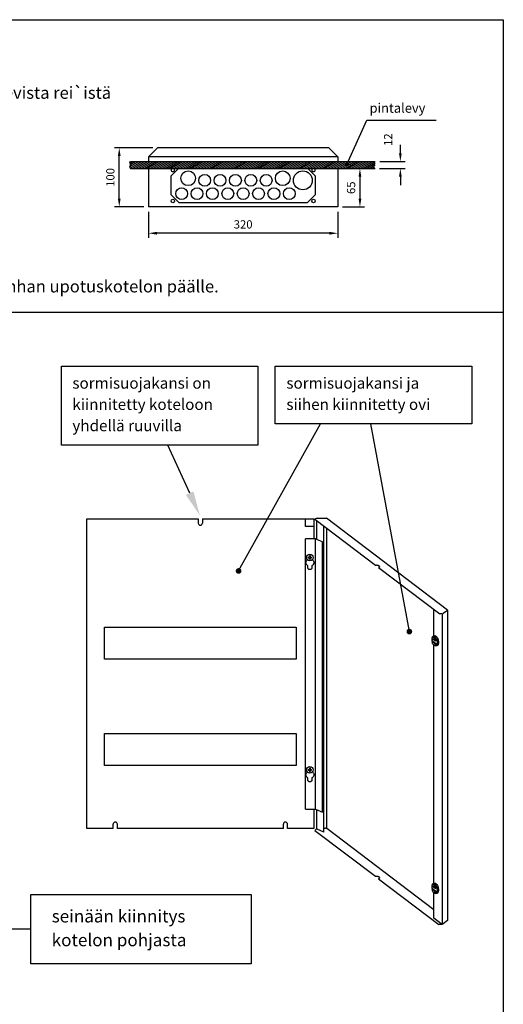
# Model space of a CAD drawing. Extents: x 0 to 4984, y 0 to 3542.
# Drawn here: x 3961 to 4984, y 1458 to 3542 of the extents above; entities that cross this region are included whole.
import ezdxf

# ---------------------------------------------------------------- set-up
doc = ezdxf.new("R2010")
doc.units = 0
doc.header["$LTSCALE"] = 63.5
doc.header["$MEASUREMENT"] = 0
for name, color, linetype in [('EHYTV1', 1, 'CONTINUOUS'), ('EHYTV2', 5, 'CONTINUOUS'), ('TEXT15', 1, 'CONTINUOUS'), ('TEXT35', 3, 'CONTINUOUS')]:
    doc.layers.add(name, color=color, linetype=linetype)
doc.styles.add('ROMANS', font='romans')
doc.styles.get("Standard").update_dxf_attribs({"font": 'fiso'})

msp = doc.modelspace()

# ---------------------------------------------------------------- linework, layer by layer
at = {"layer": 'EHYTV1'}
for p, q in [((4653.1, 3235.4), (4694.9, 3329.2)), ((4694.9, 3329.2), (4841.7, 3329.2)), ((4766, 3259.2), (4766, 3276.7)), ((4242.3, 3270.4), (4161.6, 3270.4)), ((4171.6, 3162.9), (4171.6, 3252.9)), ((4633.6, 3251.7), (4233.6, 3251.7)), ((4194, 3231.2), (4195.2, 3233.5)), ((4195.1, 3226.7), (4194, 3231.2)), ((4194.2, 3230.7), (4213.1, 3241.7)), ((4194.2, 3239.3), (4195.1, 3241.7)), ((4195.5, 3237.1), (4194.2, 3239.3)), ((4194.8, 3238.3), (4200.6, 3241.7)), ((4194.9, 3227.6), (4219.4, 3241.7)), ((4195.1, 3241.7), (4712.7, 3241.7)), ((4195.2, 3233.5), (4195.5, 3237.1)), ((4195.3, 3235), (4206.9, 3241.7)), ((4199.7, 3226.7), (4225.6, 3241.7)), ((4205.9, 3226.7), (4231.9, 3241.7)), ((4212.2, 3226.7), (4238.1, 3241.7)), ((4218.4, 3226.7), (4244.4, 3241.7)), ((4224.7, 3226.7), (4250.6, 3241.7)), ((4230.9, 3226.7), (4256.9, 3241.7)), ((4237.2, 3226.7), (4263.1, 3241.7)), ((4243.4, 3226.7), (4269.4, 3241.7)), ((4249.7, 3226.7), (4275.6, 3241.7)), ((4255.9, 3226.7), (4281.9, 3241.7)), ((4262.2, 3226.7), (4288.1, 3241.7)), ((4268.4, 3226.7), (4294.4, 3241.7)), ((4274.7, 3226.7), (4300.6, 3241.7)), ((4280.9, 3226.7), (4306.9, 3241.7)), ((4287.2, 3226.7), (4313.1, 3241.7)), ((4293.4, 3226.7), (4319.4, 3241.7)), ((4299.7, 3226.7), (4325.6, 3241.7)), ((4305.9, 3226.7), (4331.9, 3241.7)), ((4312.2, 3226.7), (4338.1, 3241.7)), ((4318.4, 3226.7), (4344.4, 3241.7)), ((4324.7, 3226.7), (4350.6, 3241.7)), ((4330.9, 3226.7), (4356.9, 3241.7)), ((4337.2, 3226.7), (4363.1, 3241.7)), ((4343.4, 3226.7), (4369.4, 3241.7)), ((4349.7, 3226.7), (4375.6, 3241.7)), ((4355.9, 3226.7), (4381.9, 3241.7)), ((4362.2, 3226.7), (4388.1, 3241.7)), ((4368.4, 3226.7), (4394.4, 3241.7)), ((4374.7, 3226.7), (4400.6, 3241.7)), ((4380.9, 3226.7), (4406.9, 3241.7)), ((4387.2, 3226.7), (4413.1, 3241.7)), ((4393.4, 3226.7), (4419.4, 3241.7)), ((4399.7, 3226.7), (4425.6, 3241.7)), ((4405.9, 3226.7), (4431.9, 3241.7)), ((4412.2, 3226.7), (4438.1, 3241.7)), ((4418.4, 3226.7), (4444.4, 3241.7)), ((4424.7, 3226.7), (4450.6, 3241.7)), ((4430.9, 3226.7), (4456.9, 3241.7)), ((4437.2, 3226.7), (4463.1, 3241.7)), ((4443.4, 3226.7), (4469.4, 3241.7)), ((4449.7, 3226.7), (4475.6, 3241.7)), ((4455.9, 3226.7), (4481.9, 3241.7)), ((4462.2, 3226.7), (4488.1, 3241.7)), ((4468.4, 3226.7), (4494.4, 3241.7)), ((4474.7, 3226.7), (4500.6, 3241.7)), ((4480.9, 3226.7), (4506.9, 3241.7)), ((4487.2, 3226.7), (4513.1, 3241.7)), ((4493.4, 3226.7), (4519.4, 3241.7)), ((4499.7, 3226.7), (4525.6, 3241.7)), ((4505.9, 3226.7), (4531.9, 3241.7)), ((4512.2, 3226.7), (4538.1, 3241.7)), ((4518.4, 3226.7), (4544.4, 3241.7)), ((4524.7, 3226.7), (4550.6, 3241.7)), ((4530.9, 3226.7), (4556.9, 3241.7)), ((4537.2, 3226.7), (4563.1, 3241.7)), ((4543.4, 3226.7), (4569.4, 3241.7)), ((4549.7, 3226.7), (4575.6, 3241.7)), ((4555.9, 3226.7), (4581.9, 3241.7)), ((4562.2, 3226.7), (4588.1, 3241.7)), ((4568.4, 3226.7), (4594.4, 3241.7)), ((4574.7, 3226.7), (4600.6, 3241.7)), ((4580.9, 3226.7), (4606.9, 3241.7)), ((4587.2, 3226.7), (4613.1, 3241.7)), ((4593.4, 3226.7), (4619.4, 3241.7)), ((4599.7, 3226.7), (4625.6, 3241.7)), ((4605.9, 3226.7), (4631.9, 3241.7)), ((4612.2, 3226.7), (4638.1, 3241.7)), ((4618.4, 3226.7), (4644.4, 3241.7)), ((4624.7, 3226.7), (4650.6, 3241.7)), ((4630.9, 3226.7), (4656.9, 3241.7)), ((4637.2, 3226.7), (4663.1, 3241.7)), ((4643.4, 3226.7), (4669.4, 3241.7)), ((4649.7, 3226.7), (4675.6, 3241.7)), ((4655.9, 3226.7), (4681.9, 3241.7)), ((4662.2, 3226.7), (4688.1, 3241.7)), ((4668.4, 3226.7), (4694.4, 3241.7)), ((4674.7, 3226.7), (4700.6, 3241.7)), ((4680.9, 3226.7), (4706.9, 3241.7)), ((4687.2, 3226.7), (4712.5, 3241.3)), ((4693.4, 3226.7), (4712.6, 3237.8)), ((4699.7, 3226.7), (4712.8, 3234.3)), ((4705.9, 3226.7), (4711.8, 3230.1)), ((4722.7, 3241.7), (4776, 3241.7)), ((4195.1, 3226.7), (4712.7, 3226.7)), ((4281.1, 3211.1), (4296.7, 3226.7)), ((4281.1, 3171.1), (4281.1, 3211.1)), ((4570.5, 3226.7), (4586.1, 3211.1)), ((4586.1, 3211.1), (4586.1, 3171.1)), ((4643.6, 3226.7), (4690.5, 3226.7)), ((4680.5, 3209.2), (4680.5, 3162.9)), ((4712.2, 3226.7), (4712.6, 3226.9)), ((4722.2, 3226.7), (4776, 3226.7)), ((4766, 3209.2), (4766, 3191.7)), ((4298, 3154.2), (4281.1, 3171.1)), ((4586.1, 3171.1), (4569.2, 3154.2)), ((4569.2, 3154.2), (4298, 3154.2)), ((4223.6, 3145.4), (4161.6, 3145.4)), ((4233.6, 3135.4), (4233.6, 3079.8)), ((4633.6, 3135.4), (4633.6, 3079.8)), ((4643.6, 3145.4), (4690.5, 3145.4)), ((4616.1, 3089.8), (4251.1, 3089.8)), ((4983.6, 2922), (2774.8, 2922)), ((4424, 2375.1), (4597.3, 2686.5)), ((4785, 2246.8), (4703.4, 2686.5)), ((4320.6, 2539.8), (4274.6, 2641.5)), ((4589.9, 2486.8), (4585.5, 2484.6)), ((4585.5, 2484.6), (4713.4, 2387.5)), ((4588.8, 2482.1), (4588.8, 2442)), ((4592.2, 2487.2), (4608, 2487.2)), ((4865.7, 2292.4), (4609.5, 2487)), ((4603.9, 1822.3), (4603.9, 2470.6)), ((4610.2, 1830.1), (4610.2, 2465.9)), ((4565.1, 1871.3), (4565.1, 2442.9)), ((4585.9, 2442.9), (4565.1, 2442.9)), ((4586.6, 1871.3), (4586.6, 2442.9)), ((4601.6, 2436.5), (4587.4, 2442.7)), ((4601.6, 1864.8), (4601.6, 2436.5)), ((4570.8, 2404.6), (4572.8, 2404.6)), ((4570.8, 2402.8), (4572.8, 2402.8)), ((4573.7, 2407.5), (4573.7, 2405.4)), ((4573.7, 2402), (4573.7, 2399.9)), ((4575.4, 2407.5), (4575.4, 2405.4)), ((4575.4, 2402), (4575.4, 2399.9)), ((4576.2, 2404.6), (4578.3, 2404.6)), ((4576.2, 2402.8), (4578.3, 2402.8)), ((4570.5, 2381.6), (4570.5, 2386.3)), ((4578.8, 2386.3), (4578.8, 2381.6)), ((4721.6, 2384.9), (4719.1, 2386.8)), ((4720, 2382.5), (4849.2, 2284.4)), ((4836.5, 2239.1), (4836.5, 2294)), ((4865.7, 2292.3), (4865.7, 1635.8)), ((4853.9, 2284.4), (4849.2, 2284.4)), ((4854.2, 2284.3), (4854.2, 1628.2)), ((4865.4, 2291.7), (4856.4, 2284.9)), ((4832.5, 2232.9), (4840, 2227.2)), ((4836.4, 2235.2), (4834.2, 2234.7)), ((4835.8, 2237.5), (4838.5, 2238.2)), ((4836.5, 2239.1), (4837.9, 2238)), ((4834.7, 2226.3), (4832.5, 2225.7)), ((4840, 2220), (4832.5, 2225.7)), ((4834.7, 2226.3), (4842.2, 2220.6)), ((4836.5, 1715.4), (4836.5, 2218.7)), ((4840.4, 2218.8), (4838.4, 2218.2)), ((4842.2, 2227.8), (4840, 2227.2)), ((4842.2, 2220.6), (4840, 2220)), ((4841.1, 2216.5), (4843.8, 2217.2)), ((4570.8, 1955.2), (4572.8, 1955.2)), ((4570.8, 1953.5), (4572.8, 1953.5)), ((4573.7, 1958.1), (4573.7, 1956.1)), ((4573.7, 1952.7), (4573.7, 1950.6)), ((4575.4, 1958.1), (4575.4, 1956.1)), ((4575.4, 1952.7), (4575.4, 1950.6)), ((4576.2, 1955.2), (4578.3, 1955.2)), ((4576.2, 1953.5), (4578.3, 1953.5)), ((4582.9, 1943.5), (4582.9, 1943.9)), ((4570.5, 1932.7), (4570.5, 1937.4)), ((4570.5, 1932.2), (4570.5, 1932.7)), ((4578.8, 1937.4), (4578.8, 1932.7)), ((4578.8, 1932.7), (4578.8, 1932.2)), ((4565.1, 1871.3), (4586.8, 1871.3)), ((4586.8, 1871.3), (4601.6, 1864.8)), ((4588.8, 1870.4), (4588.8, 1829.7)), ((4585.5, 1826.2), (4588.8, 1829.7)), ((4585.5, 1826.2), (4713.4, 1729.1)), ((4603.9, 1822.3), (4589.8, 1828.5)), ((4603.9, 1831), (4608, 1831)), ((4610.2, 1830.1), (4610.2, 1831.6)), ((4836.5, 1657.8), (4610.2, 1830.1)), ((4721.6, 1726.5), (4719.1, 1728.4)), ((4720, 1724), (4847.7, 1627.1)), ((4832.5, 1709.2), (4840, 1703.5)), ((4836.4, 1711.5), (4834.2, 1711)), ((4835.8, 1713.8), (4838.5, 1714.5)), ((4836.5, 1715.4), (4837.9, 1714.3)), ((4834.7, 1702.5), (4832.5, 1702)), ((4840, 1696.3), (4832.5, 1702)), ((4834.7, 1702.5), (4842.2, 1696.8)), ((4836.5, 1640.5), (4836.5, 1695)), ((4840.5, 1695), (4838.4, 1694.5)), ((4842.2, 1704), (4840, 1703.5)), ((4842.2, 1696.8), (4840, 1696.3)), ((4841.1, 1692.8), (4843.8, 1693.5)), ((4852.1, 1628.7), (4836.5, 1640.5)), ((4853.5, 1627.1), (4847.7, 1627.1)), ((4853.5, 1627.1), (4855.1, 1628.2)), ((4865.7, 1635.8), (4856.4, 1628.7)), ((3984.4, 1617.2), (3937.9, 1617.2))]:
    msp.add_line(p, q, dxfattribs=at)
for points in [[(4983.6, 3541.7), (4983.6, 0), (2542.3, 0), (2542.3, 3541.7)], [(4049.2, 2641.5), (4049.2, 2808.7), (4464.8, 2808.7), (4464.8, 2641.5)], [(4501.6, 2686.5), (4501.6, 2808.7), (4917.3, 2808.7), (4917.3, 2686.5)], [(4545.6, 2256.1), (4545.6, 2188.6), (4140.6, 2188.6), (4140.6, 2256.1)], [(4545.6, 2031.1), (4545.6, 1963.6), (4140.6, 1963.6), (4140.6, 2031.1)], [(3984.4, 1543.6), (3984.4, 1690.8), (4450.4, 1690.8), (4450.4, 1543.6)]]:
    msp.add_lwpolyline(points, close=True, dxfattribs=at)
for points, const_width in [([(4651.1, 3235.4, 1), (4655.1, 3235.4, 1)], 4), ([(4421, 2375.1, 1), (4427, 2375.1, 1)], 6), ([(4782, 2246.8, 1), (4788, 2246.8, 1)], 6)]:
    msp.add_lwpolyline(points, format="xyb", close=True, dxfattribs=dict(at, const_width=const_width))
for points in [[(4589.9, 2486.8), (4590.2, 2486.9), (4590.8, 2487.1), (4591.4, 2487.2), (4592.2, 2487.2)], [(4608, 2487.2), (4608.5, 2487.2), (4608.9, 2487.1), (4609.3, 2487.1), (4609.5, 2487)], [(4587.4, 2442.7), (4587.2, 2442.8), (4586.9, 2442.8), (4586.7, 2442.9), (4586.5, 2442.9), (4586.2, 2442.9), (4585.9, 2442.9)], [(4570.5, 2386.3), (4569, 2387.3), (4567.9, 2388.4), (4567, 2389.8), (4566.5, 2391.3), (4566.3, 2392.8), (4566.5, 2394.4), (4567, 2395.9), (4567.9, 2397.2), (4569, 2398.4), (4569.7, 2398.8)], [(4579.4, 2398.9), (4580.2, 2398.4), (4581.4, 2397.2), (4582.2, 2395.9), (4582.8, 2394.4), (4582.9, 2392.8), (4582.8, 2391.3), (4582.2, 2389.8), (4581.4, 2388.4), (4580.2, 2387.3), (4578.8, 2386.3)], [(4578.8, 2381.6), (4578.7, 2380.9), (4578.5, 2380.2), (4578.1, 2379.5), (4577.6, 2378.9), (4576.9, 2378.5), (4576.2, 2378.1), (4575.4, 2377.9), (4574.6, 2377.9), (4573.8, 2377.9), (4573, 2378.1), (4572.3, 2378.5), (4571.7, 2378.9), (4571.2, 2379.5), (4570.8, 2380.2), (4570.5, 2380.9), (4570.5, 2381.6)], [(4713.4, 2387.5), (4714.1, 2387.7), (4714.9, 2387.7), (4715.7, 2387.8), (4716.5, 2387.7), (4717.3, 2387.6), (4718, 2387.4), (4718.6, 2387.1), (4719.1, 2386.8)], [(4721.6, 2384.9), (4721.9, 2384.6), (4722.1, 2384.3), (4722.1, 2383.9), (4722, 2383.6), (4721.7, 2383.2), (4721.3, 2382.9), (4720.7, 2382.7), (4720, 2382.5)], [(4865.7, 2292.4), (4865.7, 2292.3), (4865.7, 2292.1), (4865.6, 2291.9), (4865.4, 2291.7)], [(4853.9, 2284.4), (4854.2, 2284.3), (4854.7, 2284.4), (4855.2, 2284.4), (4855.7, 2284.6), (4856.1, 2284.7), (4856.4, 2284.9)], [(4840, 2227.2), (4839.6, 2228.8), (4839, 2230.3), (4838.3, 2231.7), (4837.5, 2232.8), (4836.7, 2233.7), (4835.9, 2234.4), (4835, 2234.7), (4834.3, 2234.7), (4833.6, 2234.4), (4833, 2233.8), (4832.5, 2232.9)], [(4833, 2231.1), (4833.1, 2232.5)], [(4833.7, 2226), (4833.4, 2227.1), (4833.1, 2229.1), (4833, 2231.1)], [(4833.4, 2234.2), (4833.4, 2234.5), (4833.9, 2235.8), (4834.6, 2236.8), (4835.4, 2237.4), (4836.4, 2237.6), (4837.4, 2237.4), (4838.4, 2236.7), (4839.5, 2235.8), (4840.5, 2234.4), (4841.4, 2232.8), (4842.3, 2231), (4842.9, 2229), (4843.4, 2227), (4843.7, 2224.9), (4843.9, 2222.9)], [(4836.4, 2235.2), (4837.2, 2235.3), (4838, 2234.9), (4838.8, 2234.3), (4839.7, 2233.4), (4840.4, 2232.2), (4841.1, 2230.9), (4841.7, 2229.4), (4842.2, 2227.8)], [(4838.5, 2238.2), (4839.1, 2238.3), (4840.1, 2238.1), (4841.2, 2237.4), (4842.2, 2236.5), (4843.2, 2235.1), (4844.2, 2233.5), (4845, 2231.7), (4845.7, 2229.7), (4846.2, 2227.7), (4846.5, 2225.6), (4846.6, 2223.6)], [(4832.5, 2225.7), (4833, 2224.1), (4833.6, 2222.6), (4834.3, 2221.3), (4835, 2220.1), (4835.9, 2219.2), (4836.7, 2218.6), (4837.5, 2218.2), (4838.3, 2218.2), (4839, 2218.5), (4839.6, 2219.1), (4840, 2220)], [(4843.9, 2222.9), (4843.7, 2221.1), (4843.4, 2219.5), (4842.9, 2218.2), (4842.3, 2217.2), (4841.5, 2216.6), (4840.5, 2216.5), (4839.5, 2216.7), (4838.4, 2217.3), (4837.4, 2218.3), (4837.4, 2218.3)], [(4842.2, 2220.6), (4841.7, 2219.7), (4841.1, 2219.1), (4840.4, 2218.8)], [(4846.6, 2223.6), (4846.5, 2221.8), (4846.2, 2220.2), (4845.7, 2218.9), (4845, 2217.9), (4844.2, 2217.3), (4843.8, 2217.2)], [(4570.5, 1937.4), (4569.1, 1938.3), (4567.9, 1939.5), (4567, 1940.8), (4566.5, 1942.3), (4566.3, 1943.9), (4566.5, 1945.4), (4567, 1946.9), (4567.9, 1948.3), (4569, 1949.4), (4569.5, 1949.7)], [(4579.7, 1949.8), (4580.2, 1949.5), (4581.3, 1948.3), (4582.2, 1947), (4582.8, 1945.5), (4582.9, 1943.9), (4582.8, 1942.4), (4582.2, 1940.9), (4581.4, 1939.5), (4580.2, 1938.3), (4578.8, 1937.4)], [(4578.8, 1932.7), (4578.7, 1931.9), (4578.5, 1931.2), (4578.1, 1930.6), (4577.6, 1930), (4576.9, 1929.6), (4576.2, 1929.2), (4575.4, 1929), (4574.6, 1928.9), (4573.8, 1929), (4573, 1929.2), (4572.3, 1929.5), (4571.7, 1930), (4571.2, 1930.6), (4570.8, 1931.2), (4570.5, 1931.9), (4570.5, 1932.7)], [(4589.8, 1828.5), (4589.4, 1828.8), (4589, 1829.1), (4588.9, 1829.4), (4588.8, 1829.7)], [(4713.4, 1729.1), (4714.1, 1729.2), (4714.9, 1729.3), (4715.7, 1729.3), (4716.5, 1729.3), (4717.3, 1729.1), (4718, 1729), (4718.6, 1728.7), (4719.1, 1728.4)], [(4721.6, 1726.5), (4721.9, 1726.2), (4722.1, 1725.8), (4722.1, 1725.5), (4722, 1725.1), (4721.7, 1724.8), (4721.3, 1724.5), (4720.7, 1724.2), (4720, 1724)], [(4840, 1703.5), (4839.6, 1705.1), (4839, 1706.6), (4838.3, 1707.9), (4837.5, 1709.1), (4836.7, 1710), (4835.9, 1710.6), (4835, 1711), (4834.3, 1711), (4833.6, 1710.7), (4833, 1710.1), (4832.5, 1709.2)], [(4833, 1707.4), (4833.1, 1708.7)], [(4833.4, 1710.4), (4833.4, 1710.8), (4833.9, 1712.1), (4834.6, 1713.1), (4835.4, 1713.6), (4836.4, 1713.8), (4837.4, 1713.6), (4838.4, 1713), (4839.5, 1712), (4840.5, 1710.7), (4841.4, 1709.1), (4842.3, 1707.2), (4842.9, 1705.3), (4843.4, 1703.2), (4843.7, 1701.2), (4843.9, 1699.2)], [(4836.4, 1711.5), (4837.2, 1711.5), (4838, 1711.2), (4838.8, 1710.6), (4839.7, 1709.6), (4840.4, 1708.5), (4841.1, 1707.1), (4841.7, 1705.6), (4842.2, 1704)], [(4838.5, 1714.5), (4839.1, 1714.5), (4840.1, 1714.3), (4841.2, 1713.7), (4842.2, 1712.7), (4843.2, 1711.4), (4844.2, 1709.8), (4845, 1707.9), (4845.7, 1706), (4846.2, 1703.9), (4846.5, 1701.9), (4846.6, 1699.9)], [(4832.5, 1702), (4833, 1700.4), (4833.6, 1698.9), (4834.3, 1697.5), (4835, 1696.4), (4835.9, 1695.4), (4836.7, 1694.8), (4837.5, 1694.5), (4838.3, 1694.5), (4839, 1694.8), (4839.6, 1695.4), (4840, 1696.3)], [(4833.7, 1702.3), (4833.4, 1703.3), (4833.1, 1705.4), (4833, 1707.4)], [(4843.9, 1699.2), (4843.7, 1697.3), (4843.4, 1695.8), (4842.9, 1694.5), (4842.3, 1693.5), (4841.5, 1692.9), (4840.5, 1692.7), (4839.5, 1692.9), (4838.4, 1693.5), (4837.4, 1694.5), (4837.4, 1694.5)], [(4840.5, 1695), (4841.1, 1695.3), (4841.7, 1695.9), (4842.2, 1696.8)], [(4846.6, 1699.9), (4846.5, 1698), (4846.2, 1696.5), (4845.7, 1695.2), (4845, 1694.2), (4844.2, 1693.6), (4843.8, 1693.5)], [(4852.1, 1628.7), (4852.4, 1628.5), (4852.8, 1628.4), (4853.2, 1628.3), (4853.7, 1628.2), (4854.2, 1628.2), (4854.7, 1628.2), (4855.2, 1628.3), (4855.7, 1628.4), (4856.1, 1628.5), (4856.4, 1628.7)]]:
    msp.add_lwpolyline(points, dxfattribs=at)
for centre, radius in [((4317.3, 3206.1), 15.6), ((4352.3, 3201.7), 12.5), ((4384.8, 3201.7), 12.5), ((4417.3, 3201.7), 12.5), ((4449.8, 3201.7), 12.5), ((4482.3, 3201.7), 12.5), ((4517.3, 3206.1), 15.6), ((4559.8, 3201.7), 20), ((4303.6, 3173.6), 12.5), ((4336.1, 3173.6), 12.5), ((4368.6, 3173.6), 12.5), ((4401.1, 3173.6), 12.5), ((4433.6, 3173.6), 12.5), ((4466.1, 3173.6), 12.5), ((4498.6, 3173.6), 12.5), ((4531.1, 3173.6), 12.5), ((4284.8, 3157.9), 3.75), ((4582.3, 3157.9), 3.75), ((4574.5, 2403.7), 6.87), ((4574.5, 1954.4), 6.87)]:
    msp.add_circle(centre, radius, dxfattribs=at)
for centre, radius, start, end in [((4284.8, 3224.2), 3.75, 138.1897, 41.8103), ((4582.3, 3224.2), 3.75, 138.1897, 41.8103), ((4574.5, 2403.7), 3.86, 167.1604, 192.8396), ((4572.8, 2405.4), 0.859, 270, 0), ((4572.8, 2402), 0.859, 0, 90), ((4574.5, 2403.7), 3.86, 77.1604, 102.8396), ((4574.5, 2403.7), 3.86, 257.1604, 282.8396), ((4576.2, 2405.4), 0.859, 180, 270), ((4576.2, 2402), 0.859, 90, 180), ((4574.5, 2403.7), 3.86, 347.1604, 12.8396), ((4574.5, 1954.4), 3.86, 167.1604, 192.8396), ((4572.8, 1956.1), 0.859, 270, 0), ((4572.8, 1952.7), 0.859, 0, 90), ((4574.5, 1954.4), 3.86, 77.1604, 102.8396), ((4574.5, 1954.4), 3.86, 257.1604, 282.8396), ((4576.2, 1956.1), 0.859, 180, 270), ((4576.2, 1952.7), 0.859, 90, 180), ((4574.5, 1954.4), 3.86, 347.1604, 12.8396), ((4607.3, 1826.2), 4.86, 54.0406, 81.8072)]:
    msp.add_arc(centre, radius, start, end, dxfattribs=at)
for points in [[(4168.7, 3252.9), (4174.5, 3252.9), (4171.6, 3270.4)], [(4763.1, 3259.2), (4768.9, 3259.2), (4766, 3241.7)], [(4677.6, 3209.2), (4683.5, 3209.2), (4680.5, 3226.7)], [(4763.1, 3209.2), (4768.9, 3209.2), (4766, 3226.7)], [(4168.7, 3162.9), (4174.5, 3162.9), (4171.6, 3145.4)], [(4677.6, 3162.9), (4683.5, 3162.9), (4680.5, 3145.4)], [(4251.1, 3092.7), (4251.1, 3086.8), (4233.6, 3089.8)], [(4616.1, 3092.7), (4616.1, 3086.8), (4633.6, 3089.8)], [(4328.5, 2543.4), (4312.6, 2536.2), (4342.2, 2492)]]:
    msp.add_solid(points, dxfattribs=at)
at = {"layer": 'EHYTV2'}
for p, q in [((4252.3, 3270.4), (4233.6, 3251.7)), ((4233.6, 3251.7), (4233.6, 3241.7)), ((4614.8, 3270.4), (4252.3, 3270.4)), ((4614.8, 3270.4), (4633.6, 3251.7)), ((4633.6, 3251.7), (4633.6, 3241.7)), ((4233.6, 3226.7), (4233.6, 3145.4)), ((4633.6, 3226.7), (4633.6, 3145.4)), ((4633.6, 3145.4), (4233.6, 3145.4)), ((4103.1, 1830.1), (4103.1, 2485.6)), ((4103.1, 2485.6), (4338.6, 2485.6)), ((4338.6, 2485.6), (4338.6, 2476.4)), ((4347.6, 2485.6), (4583.1, 2485.6)), ((4347.6, 2485.6), (4347.6, 2476.4)), ((4565.1, 2469.1), (4565.1, 2485.6)), ((4583.1, 2485.6), (4583.1, 2442.9)), ((4583.1, 2469.1), (4565.1, 2469.1)), ((4583.1, 1871.3), (4583.1, 1830.1)), ((4158.6, 1830.1), (4158.6, 1839.3)), ((4167.6, 1830.1), (4167.6, 1839.3)), ((4518.6, 1830.1), (4518.6, 1839.3)), ((4527.6, 1830.1), (4527.6, 1839.3)), ((4158.6, 1830.1), (4103.1, 1830.1)), ((4518.6, 1830.1), (4167.6, 1830.1)), ((4583.1, 1830.1), (4527.6, 1830.1))]:
    msp.add_line(p, q, dxfattribs=at)
for centre, start, end in [((4343.1, 2476.4), 180, 0), ((4163.1, 1839.3), 0, 180), ((4523.1, 1839.3), 0, 180)]:
    msp.add_arc(centre, 4.5, start, end, dxfattribs=at)

# ---------------------------------------------------------------- texts
at = {"layer": 'EHYTV1', "char_height": 17.5, "attachment_point": 5, "rotation": 90}
for s, insert in [('\\A1;12', (4740.2, 3287.8)), ('\\A1;100', (4152.8, 3207.9)), ('\\A1;65', (4661.8, 3186.1))]:
    msp.add_mtext(s, dxfattribs=dict(at, insert=insert))
at = {"layer": 'EHYTV1', "insert": (4433.6, 3108.5), "char_height": 17.5, "attachment_point": 5}
msp.add_mtext('\\A1;320', dxfattribs=at)
at = {"layer": 'TEXT15', "style": 'ROMANS'}
msp.add_text('pintalevy', height=20, dxfattribs=at).set_placement((4700.9, 3344.8))
at = {"layer": 'TEXT35', "style": 'ROMANS'}
for s, height, p in [('1. Pinta-asennus, keskus kiinnitetään seinälle kotelon pohjassa olevista rei`istä', 25.594, (2864.7, 3374.3)), ('3. Saneerauskohteissa keskus voidaan asentaa seinässä olevan vanhan upotuskotelon päälle.', 25.594, (2863.7, 2964.6)), ('sormisuojakansi on', 23.625, (4072.5, 2760.9)), ('sormisuojakansi ja', 23.625, (4525, 2760.9)), ('kiinnitetty koteloon', 23.625, (4072.5, 2715.9)), ('siihen kiinnitetty ovi', 23.625, (4525, 2715.9)), ('yhdellä ruuvilla', 23.625, (4072.5, 2670.9)), ('seinään kiinnitys', 26.462, (4028.8, 1631.4)), ('kotelon pohjasta', 26.462, (4028.8, 1581))]:
    msp.add_text(s, height=height, dxfattribs=at).set_placement(p)

doc.saveas('drawing.dxf')
